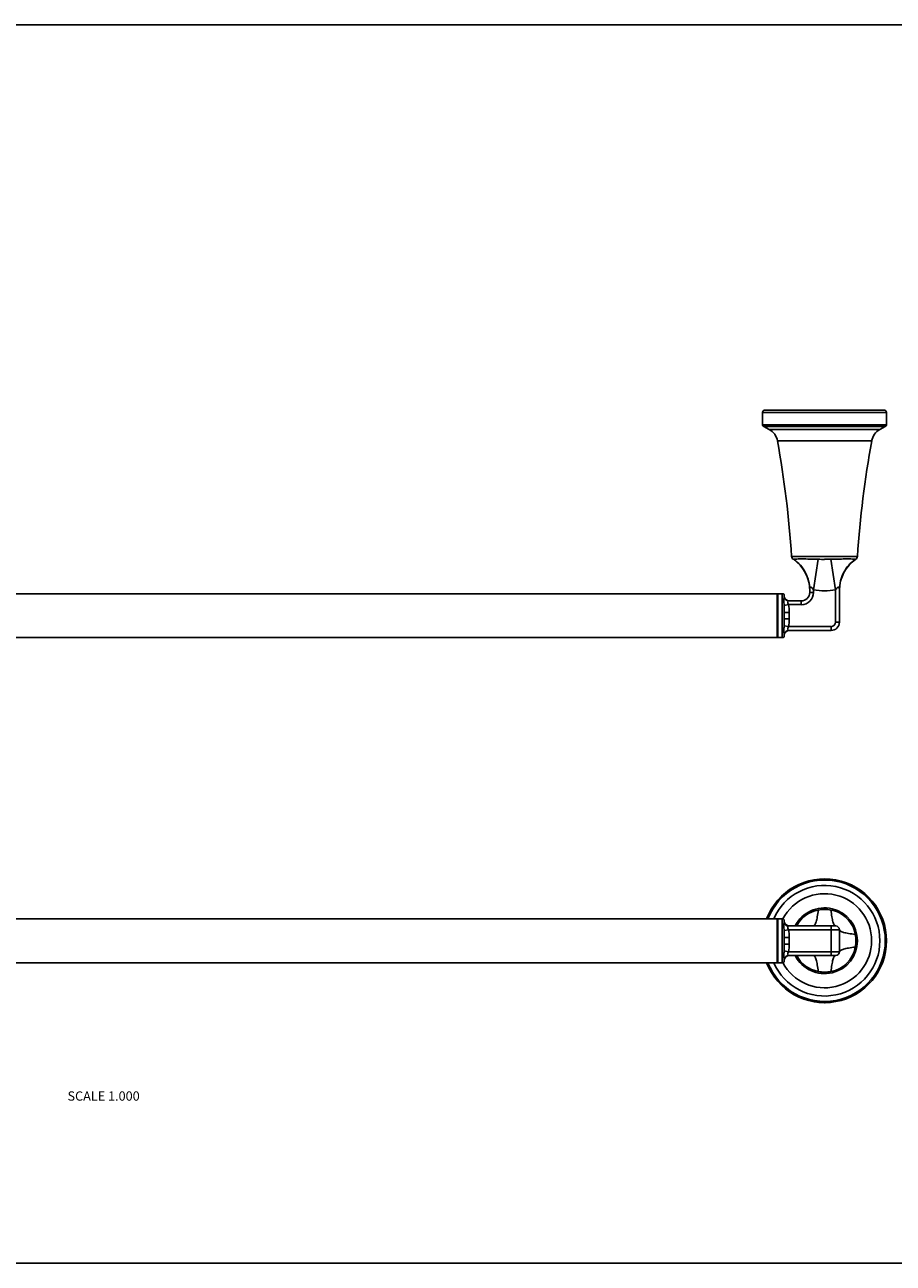
# Model space of a CAD drawing. Units: inches. Extents: x 0 to 70, y 0 to 20.
# Drawn here: x 34.9 to 48.9, y 0 to 20 of the extents above; entities that cross this region are included whole.
import ezdxf

# ---------------------------------------------------------------- set-up
doc = ezdxf.new("R2010")
doc.units = ezdxf.units.IN
doc.header["$LTSCALE"] = 3.85
doc.header["$MEASUREMENT"] = 0
doc.linetypes.add('HIDDEN', pattern=[0.2, 0.1, -0.1])
doc.layers.get('0').update_dxf_attribs({"linetype": 'CONTINUOUS'})
doc.layers.add('DEFAULT_2', color=8, linetype='HIDDEN')
doc.styles.add('TEXTSTYLE_2', font='txt')

msp = doc.modelspace()

# ---------------------------------------------------------------- linework, layer by layer
at = {"color": 7, "linetype": 'Continuous'}
for p, q in [((0, 20), (70, 20)), ((46.806, 13.542), (46.806, 13.741)), ((48.769, 13.778), (46.843, 13.778)), ((48.806, 13.542), (48.806, 13.741)), ((46.913, 13.463), (46.825, 13.51)), ((48.699, 13.463), (48.786, 13.51)), ((24.577, 10.812), (47.038, 10.812)), ((47.038, 10.103), (47.038, 10.812)), ((47.124, 10.812), (47.05, 10.812)), ((47.566, 10.833), (47.566, 10.873)), ((48.046, 10.873), (48.046, 10.354)), ((47.156, 10.78), (47.156, 10.776)), ((47.226, 10.697), (47.43, 10.697)), ((47.156, 10.51), (47.156, 10.405)), ((47.91, 10.218), (47.226, 10.218)), ((24.577, 10.103), (47.038, 10.103)), ((47.124, 10.103), (47.05, 10.103)), ((47.156, 10.139), (47.156, 10.135)), ((47.038, 5.562), (24.577, 5.562)), ((47.038, 4.853), (47.038, 5.562)), ((47.124, 5.562), (47.05, 5.562)), ((47.156, 5.531), (47.156, 5.526)), ((47.984, 5.447), (47.226, 5.447)), ((47.156, 5.26), (47.156, 5.155)), ((48.046, 5.386), (48.046, 5.03)), ((24.577, 4.853), (47.038, 4.853)), ((47.124, 4.853), (47.05, 4.853)), ((47.156, 4.889), (47.156, 4.885)), ((47.226, 4.968), (47.984, 4.968)), ((0, 0), (70, 0))]:
    msp.add_line(p, q, dxfattribs=at)
at = {"color": 9, "linetype": 'Continuous'}
for p, q in [((48.806, 13.741), (46.806, 13.741)), ((48.806, 13.542), (46.806, 13.542)), ((48.786, 13.51), (46.825, 13.51)), ((46.913, 13.463), (48.699, 13.463)), ((47.045, 13.28), (48.566, 13.28)), ((48.337, 11.414), (47.275, 11.414)), ((47.301, 11.368), (47.31, 11.369)), ((47.628, 10.873), (47.703, 11.369)), ((47.984, 10.873), (47.909, 11.369)), ((48.302, 11.369), (48.311, 11.368)), ((47.05, 10.103), (47.05, 10.812)), ((47.124, 10.812), (47.124, 10.103)), ((47.566, 10.833), (47.628, 10.833)), ((47.628, 10.833), (47.628, 10.873)), ((47.984, 10.873), (47.984, 10.354)), ((47.226, 10.636), (47.153, 10.621)), ((47.226, 10.636), (47.43, 10.636)), ((47.43, 10.697), (47.43, 10.636)), ((47.235, 10.51), (47.156, 10.51)), ((47.235, 10.405), (47.156, 10.405)), ((47.235, 10.405), (47.235, 10.51)), ((47.226, 10.28), (47.153, 10.294)), ((47.91, 10.28), (47.226, 10.28)), ((47.91, 10.218), (47.91, 10.28)), ((48.046, 10.354), (47.984, 10.354)), ((47.05, 4.853), (47.05, 5.562)), ((47.124, 5.562), (47.124, 4.853)), ((47.91, 4.968), (47.91, 5.447)), ((47.226, 5.386), (47.153, 5.371)), ((47.235, 5.26), (47.156, 5.26)), ((48.046, 5.386), (47.226, 5.386)), ((47.235, 5.155), (47.235, 5.26)), ((47.226, 5.03), (47.153, 5.044)), ((47.235, 5.155), (47.156, 5.155)), ((47.226, 5.03), (48.046, 5.03))]:
    msp.add_line(p, q, dxfattribs=at)
at = {"color": 7, "linetype": 'Continuous'}
for centre, radius, start, end in [((46.843, 13.741), 0.0371, 90, 180), ((48.769, 13.741), 0.0371, 0, 90), ((46.843, 13.542), 0.0371, 180, 241.79), ((46.79, 13.234), 0.26, 10.1924, 61.79), ((48.822, 13.234), 0.26, 118.21, 169.8076), ((48.769, 13.542), 0.0371, 298.21, 360), ((30.423, 10.291), 16.889, 3.8129, 10.1924), ((65.189, 10.291), 16.889, 169.8076, 176.1871), ((47.336, 11.419), 0.0619, 183.8129, 235.0936), ((48.275, 11.419), 0.0619, 304.9064, 356.1871), ((46.948, 10.86), 0.619, 1.2187, 55.1561), ((48.664, 10.86), 0.619, 124.8439, 178.7813), ((47.05, 10.8), 0.0118, 90, 180), ((47.124, 10.78), 0.0315, 0, 90), ((47.43, 10.833), 0.136, 270, 360), ((47.235, 10.776), 0.0787, 180, 262.5), ((47.235, 10.139), 0.0787, 97.5, 180), ((47.91, 10.354), 0.136, 270, 360), ((47.05, 10.115), 0.0118, 180, 270), ((47.124, 10.135), 0.0315, 270, 360), ((47.806, 5.208), 1, 200.7623, 159.2377), ((47.05, 5.55), 0.0118, 90, 170), ((47.124, 5.531), 0.0315, 0, 90), ((47.235, 5.526), 0.0787, 180, 262.5001), ((47.984, 5.386), 0.0619, 0, 90), ((47.984, 5.03), 0.0619, 270, 360), ((47.05, 4.865), 0.0118, 190, 270), ((47.124, 4.885), 0.0315, 270, 360), ((47.235, 4.889), 0.0787, 97.4999, 180), ((47.805, 5.208), 1, 269.4508, 270.0232), ((47.806, 5.259), 1.052, 269.9863, 270.4405), ((47.808, 5.01), 0.802, 270.4531, 270.5715)]:
    msp.add_arc(centre, radius, start, end, dxfattribs=at)
at = {"color": 9, "linetype": 'Continuous'}
for centre, radius, start, end in [((47.803, 15.53), 4.163, 268.6256, 270.0414), ((47.809, 15.53), 4.162, 269.9586, 271.3744), ((47.43, 10.833), 0.198, 270, 360), ((47.91, 10.354), 0.0742, 270, 360), ((47.806, 5.208), 0.98, 201.1969, 158.8031), ((47.806, 5.208), 0.893, 203.3783, 156.6217), ((47.806, 5.208), 0.76, 207.6869, 152.3131), ((47.806, 5.208), 0.531, 206.8466, 153.1534), ((47.785, 5.228), 0.482, 99.8162, 152.9727), ((47.806, 5.11), 0.603, 90.0276, 99.8533), ((47.806, 5.11), 0.603, 80.1468, 89.9724), ((47.705, 5.208), 0.606, 350.2297, 9.7703), ((47.826, 5.187), 0.483, 279.816, 350.184), ((47.785, 5.187), 0.482, 207.0225, 260.1842), ((47.806, 5.305), 0.603, 260.1468, 269.9724), ((47.806, 5.305), 0.603, 270.0278, 279.853)]:
    msp.add_arc(centre, radius, start, end, dxfattribs=at)
for points, knots in [([(47.31, 11.369), (47.325, 11.371), (47.37, 11.373), (47.455, 11.374), (47.57, 11.372), (47.656, 11.37), (47.703, 11.369)], [0, 0, 0, 0, 0.120014, 0.34155, 0.644281, 1, 1, 1, 1]), ([(47.566, 10.873), (47.566, 10.969), (47.519, 11.163), (47.388, 11.313), (47.31, 11.369)], [0, 0, 0, 0, 0.498947, 1, 1, 1, 1]), ([(47.909, 11.369), (47.955, 11.37), (48.042, 11.372), (48.157, 11.374), (48.241, 11.373), (48.286, 11.371), (48.302, 11.369)], [0, 0, 0, 0, 0.355609, 0.658331, 0.879933, 1, 1, 1, 1]), ([(48.046, 10.873), (48.046, 10.969), (48.092, 11.163), (48.224, 11.313), (48.302, 11.369)], [0, 0, 0, 0, 0.498947, 1, 1, 1, 1]), ([(47.566, 10.873), (47.566, 10.878), (47.566, 10.888), (47.569, 10.902), (47.572, 10.912), (47.578, 10.918), (47.587, 10.921), (47.598, 10.914), (47.613, 10.898), (47.622, 10.883), (47.628, 10.873)], [0, 0, 0, 0, 0.123705, 0.242396, 0.351769, 0.401717, 0.450779, 0.569173, 0.709056, 1, 1, 1, 1]), ([(47.984, 10.873), (47.99, 10.883), (47.999, 10.898), (48.013, 10.914), (48.025, 10.921), (48.033, 10.918), (48.038, 10.914), (48.041, 10.908), (48.043, 10.9), (48.045, 10.888), (48.046, 10.878), (48.046, 10.873)], [0, 0, 0, 0, 0.290731, 0.430257, 0.54861, 0.597939, 0.647728, 0.701362, 0.75759, 0.876336, 1, 1, 1, 1]), ([(47.153, 10.621), (47.152, 10.635), (47.149, 10.678), (47.147, 10.722), (47.153, 10.75)], [0, 0, 0, 0, 0.328109, 1, 1, 1, 1]), ([(47.153, 10.75), (47.154, 10.753), (47.155, 10.762), (47.156, 10.77), (47.156, 10.776)], [0, 0, 0, 0, 0.338008, 1, 1, 1, 1]), ([(47.226, 10.697), (47.211, 10.697), (47.178, 10.708), (47.159, 10.735), (47.153, 10.75)], [0, 0, 0, 0, 0.497283, 1, 1, 1, 1]), ([(47.156, 10.51), (47.156, 10.519), (47.156, 10.556), (47.156, 10.593), (47.153, 10.621)], [0, 0, 0, 0, 0.254646, 1, 1, 1, 1]), ([(47.226, 10.636), (47.223, 10.643), (47.217, 10.654), (47.211, 10.669), (47.209, 10.681), (47.213, 10.694), (47.222, 10.697), (47.226, 10.697)], [0, 0, 0, 0, 0.345156, 0.502985, 0.640192, 0.841635, 1, 1, 1, 1]), ([(47.153, 10.294), (47.154, 10.303), (47.156, 10.34), (47.156, 10.377), (47.156, 10.405)], [0, 0, 0, 0, 0.244863, 1, 1, 1, 1]), ([(47.153, 10.165), (47.15, 10.182), (47.147, 10.225), (47.151, 10.268), (47.153, 10.294)], [0, 0, 0, 0, 0.388402, 1, 1, 1, 1]), ([(47.226, 10.218), (47.211, 10.218), (47.178, 10.207), (47.159, 10.18), (47.153, 10.165)], [0, 0, 0, 0, 0.497282, 1, 1, 1, 1]), ([(47.226, 10.218), (47.222, 10.218), (47.213, 10.222), (47.209, 10.234), (47.211, 10.246), (47.217, 10.261), (47.223, 10.272), (47.226, 10.28)], [0, 0, 0, 0, 0.158665, 0.360243, 0.497431, 0.655339, 1, 1, 1, 1]), ([(47.156, 10.139), (47.156, 10.14), (47.156, 10.149), (47.155, 10.158), (47.153, 10.165)], [0, 0, 0, 0, 0.158536, 1, 1, 1, 1]), ([(47.628, 5.447), (47.637, 5.447), (47.65, 5.464), (47.661, 5.488), (47.671, 5.518), (47.68, 5.554), (47.693, 5.617), (47.699, 5.668), (47.703, 5.704)], [0, 0, 0, 0, 0.101036, 0.187566, 0.300731, 0.44017, 0.604599, 1, 1, 1, 1]), ([(47.909, 5.704), (47.957, 5.695), (48.052, 5.663), (48.173, 5.575), (48.262, 5.454), (48.293, 5.359), (48.302, 5.311)], [0, 0, 0, 0, 0.24999, 0.499942, 0.749928, 1, 1, 1, 1]), ([(47.984, 5.447), (47.975, 5.447), (47.961, 5.464), (47.95, 5.488), (47.94, 5.518), (47.931, 5.554), (47.919, 5.617), (47.913, 5.668), (47.909, 5.704)], [0, 0, 0, 0, 0.101036, 0.187566, 0.300731, 0.44017, 0.604599, 1, 1, 1, 1]), ([(47.153, 5.371), (47.152, 5.385), (47.149, 5.428), (47.147, 5.472), (47.153, 5.5)], [0, 0, 0, 0, 0.328117, 1, 1, 1, 1]), ([(47.153, 5.5), (47.154, 5.503), (47.155, 5.512), (47.156, 5.52), (47.156, 5.526)], [0, 0, 0, 0, 0.338004, 1, 1, 1, 1]), ([(47.226, 5.447), (47.211, 5.447), (47.178, 5.458), (47.159, 5.485), (47.153, 5.5)], [0, 0, 0, 0, 0.497282, 1, 1, 1, 1]), ([(47.226, 5.386), (47.223, 5.393), (47.217, 5.404), (47.211, 5.419), (47.209, 5.431), (47.213, 5.444), (47.222, 5.447), (47.226, 5.447)], [0, 0, 0, 0, 0.345237, 0.503153, 0.640234, 0.841632, 1, 1, 1, 1]), ([(47.156, 5.26), (47.156, 5.27), (47.156, 5.306), (47.156, 5.344), (47.153, 5.371)], [0, 0, 0, 0, 0.25466, 1, 1, 1, 1]), ([(48.046, 5.386), (48.046, 5.376), (48.062, 5.363), (48.086, 5.352), (48.116, 5.342), (48.153, 5.333), (48.215, 5.321), (48.266, 5.314), (48.302, 5.311)], [0, 0, 0, 0, 0.101036, 0.187566, 0.300731, 0.44017, 0.604599, 1, 1, 1, 1]), ([(47.153, 4.915), (47.15, 4.932), (47.147, 4.975), (47.151, 5.018), (47.153, 5.044)], [0, 0, 0, 0, 0.388379, 1, 1, 1, 1]), ([(47.153, 5.044), (47.154, 5.053), (47.156, 5.09), (47.156, 5.127), (47.156, 5.155)], [0, 0, 0, 0, 0.244859, 1, 1, 1, 1]), ([(47.226, 4.968), (47.222, 4.968), (47.213, 4.972), (47.209, 4.985), (47.211, 4.997), (47.217, 5.011), (47.223, 5.022), (47.226, 5.03)], [0, 0, 0, 0, 0.158649, 0.360276, 0.497247, 0.655331, 1, 1, 1, 1]), ([(48.046, 5.03), (48.046, 5.039), (48.062, 5.052), (48.086, 5.063), (48.116, 5.073), (48.153, 5.082), (48.215, 5.094), (48.266, 5.101), (48.302, 5.105)], [0, 0, 0, 0, 0.101036, 0.187565, 0.300731, 0.44017, 0.604598, 1, 1, 1, 1]), ([(47.226, 4.968), (47.211, 4.968), (47.178, 4.958), (47.159, 4.93), (47.153, 4.915)], [0, 0, 0, 0, 0.497282, 1, 1, 1, 1]), ([(47.156, 4.889), (47.156, 4.891), (47.156, 4.899), (47.155, 4.908), (47.153, 4.915)], [0, 0, 0, 0, 0.15853, 1, 1, 1, 1]), ([(47.628, 4.968), (47.637, 4.968), (47.65, 4.952), (47.661, 4.928), (47.671, 4.898), (47.68, 4.861), (47.693, 4.798), (47.699, 4.748), (47.703, 4.712)], [0, 0, 0, 0, 0.101036, 0.187565, 0.300731, 0.44017, 0.604598, 1, 1, 1, 1]), ([(47.984, 4.968), (47.975, 4.968), (47.961, 4.952), (47.95, 4.928), (47.94, 4.898), (47.931, 4.861), (47.919, 4.798), (47.913, 4.748), (47.909, 4.712)], [0, 0, 0, 0, 0.101036, 0.187566, 0.300731, 0.44017, 0.604599, 1, 1, 1, 1])]:
    msp.add_open_spline(points, degree=3, knots=knots, dxfattribs=at)
for points in [[(47.628, 10.873), (47.687, 10.864), (47.746, 10.86), (47.806, 10.86)], [(47.806, 10.86), (47.865, 10.86), (47.925, 10.864), (47.984, 10.873)], [(47.235, 10.51), (47.235, 10.552), (47.235, 10.594), (47.226, 10.636)], [(47.226, 10.28), (47.235, 10.321), (47.235, 10.363), (47.235, 10.405)], [(47.235, 5.26), (47.235, 5.302), (47.235, 5.345), (47.226, 5.386)], [(47.226, 5.03), (47.235, 5.071), (47.235, 5.113), (47.235, 5.155)]]:
    msp.add_open_spline(points, degree=3, dxfattribs=at)
at = {"layer": 'DEFAULT_2', "color": 8, "linetype": 'HIDDEN'}
for p, q in [((47.717, 4.212), (47.711, 4.212)), ((47.901, 4.212), (47.895, 4.212))]:
    msp.add_line(p, q, dxfattribs=at)

# ---------------------------------------------------------------- texts
at = {"color": 2, "linetype": 'Continuous', "insert": (35.582, 2.775), "char_height": 0.15, "width": 1.37813, "attachment_point": 1, "line_spacing_factor": 0.9, "style": 'TEXTSTYLE_2'}
msp.add_mtext('SCALE 1.000', dxfattribs=at)

doc.saveas('drawing.dxf')
